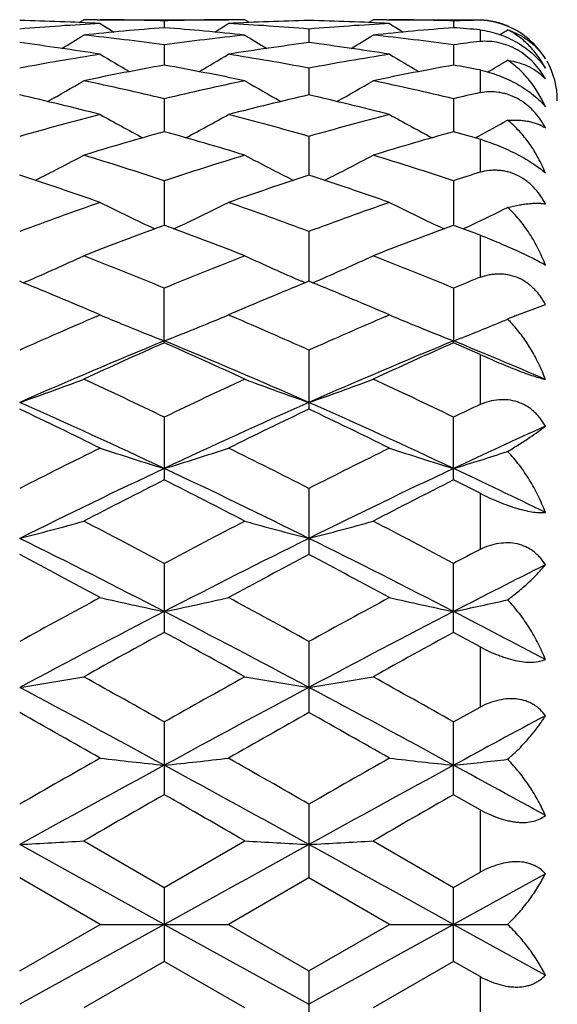
# Model space of a CAD drawing. Units: inches. Extents: x 0 to 11, y 0 to 8.5.
# Drawn here: x 7.1 to 7.1, y 5 to 5.2 of the extents above; entities that cross this region are included whole.
import ezdxf

# ---------------------------------------------------------------- set-up
doc = ezdxf.new("R2010")
doc.units = ezdxf.units.IN
doc.header["$LTSCALE"] = 0.605
doc.header["$MEASUREMENT"] = 0
doc.layers.add('ALL_ASSEMBLY_MEMBERS', color=7, linetype='CONTINUOUS')

msp = doc.modelspace()

# ---------------------------------------------------------------- linework, layer by layer
at = {"layer": 'ALL_ASSEMBLY_MEMBERS', "color": 7, "linetype": 'CONTINUOUS'}
for p, q in [((7.0611734207, 5.1673092667), (7.0620089415, 5.1678332259)), ((7.0620089415, 5.1678332259), (7.0620134987, 5.1678332259)), ((7.0644989178, 5.1678270341), (7.0650826974, 5.167823797)), ((7.065077462, 5.1678332259), (7.0888160222, 5.1678332259)), ((7.076946612, 5.1676111234), (7.0769466181, 5.1663468582)), ((7.0893946519, 5.1678270366), (7.0888107827, 5.1678226926)), ((7.0918842101, 5.1678332259), (7.0918796528, 5.1678332259)), ((7.0927201576, 5.1673098621), (7.0918842101, 5.1678332259)), ((7.1147871889, 5.1673092431), (7.1156227731, 5.1678332259)), ((7.1156227731, 5.1678332259), (7.1156273304, 5.1678332259)), ((7.118112341, 5.1678270365), (7.1186960004, 5.1678238009)), ((7.1186907635, 5.1678332259), (7.1354568747, 5.1678332259)), ((7.1305603266, 5.1676111284), (7.13056032, 5.1663468452)), ((7.1354568747, 5.1678332259), (7.1354568747, 5.1678178532)), ((7.1037534525, 5.1661019031), (7.1037534546, 5.1635841795)), ((7.1354568747, 5.1659482934), (7.1354568747, 5.1638170741)), ((7.076946612, 5.1631784633), (7.0769466283, 5.159428637)), ((7.1305603266, 5.1631784861), (7.1305603089, 5.1594286063)), ((7.1037534525, 5.1588656113), (7.1037534559, 5.1539159268)), ((7.1354568747, 5.1585240351), (7.1354568747, 5.1543341106)), ((7.1368846016, 5.1581506658), (7.137273009, 5.1583766321)), ((7.076946612, 5.1532003408), (7.0769466369, 5.1470927898)), ((7.1305603266, 5.1532003806), (7.1305602995, 5.1470927422)), ((7.1354568747, 5.1457128143), (7.1305603266, 5.1470927171)), ((7.1345615071, 5.1459667982), (7.1351477192, 5.1462790678)), ((7.1037534525, 5.1462307252), (7.1037534568, 5.139017741)), ((7.1354568747, 5.1457128143), (7.1354568747, 5.1396068666)), ((7.076946612, 5.1380165466), (7.0769466446, 5.1297592594)), ((7.1305603266, 5.1380166022), (7.130560291, 5.1297591964)), ((7.1037534525, 5.1286275078), (7.1037534575, 5.1193968013)), ((7.1323230652, 5.1291102949), (7.1305603266, 5.1297591774)), ((7.1354568747, 5.127950899), (7.1323230652, 5.1291102949)), ((7.1354568747, 5.127950899), (7.1354568747, 5.1201368573)), ((7.0508160567, 5.1191218462), (7.0501399367, 5.1193967282)), ((7.0508164875, 5.119120451), (7.0514854782, 5.1194076414)), ((7.103077354, 5.1191210455), (7.1024080468, 5.1194076887)), ((7.1037534525, 5.1193967936), (7.103077354, 5.1191210455)), ((7.1044295974, 5.1191218913), (7.1037534525, 5.1193967936)), ((7.1044300256, 5.1191204947), (7.1050986233, 5.1194075077)), ((7.076946612, 5.1080182962), (7.076946612, 5.1181441433)), ((7.1305603266, 5.1181442127), (7.1305602843, 5.1083582389)), ((7.065077462, 5.1131756449), (7.0640879728, 5.1135971878)), ((7.0898051072, 5.113597012), (7.0888160222, 5.1131756449)), ((7.1186907635, 5.1131756449), (7.1177014931, 5.1135970944)), ((7.1419887983, 5.1129935972), (7.1475609743, 5.1151131075)), ((7.0643939509, 5.1128828649), (7.065077462, 5.1131756449)), ((7.0888160222, 5.1131756449), (7.0894992597, 5.1128838096)), ((7.1180074043, 5.1128829293), (7.1186907635, 5.1131756449)), ((7.1305603266, 5.1080182215), (7.1305602843, 5.1083582389)), ((7.1354568747, 5.1058431457), (7.1305603266, 5.1080182215)), ((7.1037534525, 5.1066554115), (7.1037534525, 5.0957213462)), ((7.1354568747, 5.1058431457), (7.1354568747, 5.0965871061)), ((7.076946612, 5.0942598572), (7.076946612, 5.0826102915)), ((7.1305603266, 5.0826102066), (7.1305603266, 5.0942599379)), ((7.1354568747, 5.0801424026), (7.1305603266, 5.0826102066)), ((7.1037534525, 5.0810626648), (7.1037534525, 5.0687975924)), ((7.1354568747, 5.0801424026), (7.1354568747, 5.0697595663)), ((7.076946612, 5.0671770335), (7.076946612, 5.0544004587)), ((7.1305603266, 5.0544003664), (7.1305603266, 5.0671771229)), ((7.1354568747, 5.0517238717), (7.1305603266, 5.0544003664)), ((7.1037534525, 5.0527207921), (7.1037534525, 5.0395423822)), ((7.1354568747, 5.0517238717), (7.1354568747, 5.0405678114)), ((7.1305603266, 5.0378180343), (7.1354568747, 5.0405678114)), ((7.076946612, 5.0378179393), (7.076946612, 5.0243494434)), ((7.1305603266, 5.0243493469), (7.1305603266, 5.0378180343)), ((7.1354568747, 5.0215553056), (7.1305603266, 5.0243493469)), ((7.1037534525, 5.0225949356), (7.1037534525, 5.00895196)), ((7.1354568747, 5.0215553056), (7.1354568747, 5.0100059251)), ((7.0620089415, 5.0157863781), (7.076946612, 5.0071823566)), ((7.076946612, 5.0071823566), (7.0918842101, 5.0157863781)), ((7.1156227731, 5.0157863781), (7.1305603266, 5.007182454)), ((7.1475609743, 5.0097225237), (7.1305602843, 5.0003315467)), ((7.1305603266, 5.007182454), (7.1354568747, 5.0100059251)), ((7.065077462, 5.0003314718), (7.0501399367, 5.0089518671)), ((7.1037534525, 5.00895196), (7.0888160222, 5.0003314718)), ((7.1186907635, 5.0003314718), (7.1037534525, 5.00895196)), ((7.076946612, 5.0071823566), (7.076946612, 4.99348059)), ((7.1305603266, 4.9934804925), (7.1305603266, 5.007182454)), ((7.0769466507, 5.0003315467), (7.0501398643, 4.9855364288)), ((7.0501399367, 4.9917110812), (7.065077462, 5.0003314718)), ((7.065077462, 5.0003314718), (7.0888160222, 5.0003314718)), ((7.0769466507, 5.0003315467), (7.1037534577, 4.9855364195)), ((7.0888160222, 5.0003314718), (7.1037534525, 4.9917109883)), ((7.1037534525, 4.9917109883), (7.1186907635, 5.0003314718)), ((7.1305602843, 5.0003315467), (7.1037534577, 4.9855364195)), ((7.1186907635, 5.0003314718), (7.1405688278, 5.000331484)), ((7.1305602843, 5.0003315467), (7.1475609743, 4.9909405754)), ((7.076946612, 4.99348059), (7.0620089415, 4.9848765805)), ((7.0918842101, 4.9848765805), (7.076946612, 4.99348059)), ((7.1305603266, 4.9934804925), (7.1156227731, 4.9848765805)), ((7.1354568747, 4.9906640519), (7.1305603266, 4.9934804925)), ((7.1037534525, 4.9917109883), (7.1037534525, 4.9780680392)), ((7.1354568747, 4.9906640519), (7.1354568747, 4.9791146488))]:
    msp.add_line(p, q, dxfattribs=at)
for centre, radius, start, end in [((7.0382008301, 4.662781106), 0.5050529897, 86.9495372819, 88.6454408487), ((7.0921750598, 4.6586785303), 0.509161511, 93.0507251731, 94.7355886055), ((7.0620043451, 4.6653186477), 0.5025145781, 89.7155722779, 89.9994759267), ((7.1164658485, 4.6518025305), 0.5160595367, 94.3919436394, 96.0573841167), ((7.2556734564, 5.4714165115), 0.3590600727, 237.9391757846, 238.4157847877), ((7.0620009057, 4.6648891015), 0.5029441375, 88.2971230546, 89.6489177465), ((7.0918919581, 4.6649111066), 0.5029221314, 90.3510271823, 91.702910413), ((7.0374177861, 4.6517005502), 0.5161619518, 83.9427599151, 85.6078619048), ((6.8982617415, 5.4713521936), 0.3589834218, 301.5839059542, 302.0606309867), ((7.1156939313, 4.6627532185), 0.5050809057, 91.3546399674, 93.0504390472), ((7.0617231004, 4.6587578294), 0.5090820755, 85.2642095794, 86.9493253713), ((7.0918887989, 4.6653009754), 0.5025322505, 90.0005231858, 90.2843690009), ((7.1457833903, 4.6587670962), 0.5090728061, 93.0506969823, 94.7358300623), ((7.0918130316, 4.6627603046), 0.5050738202, 86.9495382461, 88.6453475928), ((7.1156181848, 4.6652893575), 0.5025438683, 89.7156363489, 89.999476882), ((7.1699642253, 4.6530636468), 0.5147932785, 94.3898931567, 96.0594173735), ((7.3092352773, 5.4713349794), 0.3589636486, 237.939231697, 238.4159868443), ((7.1156150753, 4.6649056895), 0.5029275483, 88.2971187343, 89.6490048994), ((7.1455113608, 4.6646278385), 0.5032054485, 91.1448960929, 91.7025992966), ((7.0873638521, 4.6051033043), 0.5629032249, 85.0988189206, 85.5988682506), ((7.1347787267, 5.1528332259), 0.015, 66.2345707658, 87.4114279565), ((7.1350602492, 5.1533468067), 0.0143756793, 66.4362105517, 88.4217654655), ((7.1349057214, 5.1529967707), 0.0147586484, 30.967413947, 66.4295769428), ((6.8725746909, 5.4713576383), 0.3602112291, 300.9744070595, 301.7286944811), ((7.0066779096, 4.6435848301), 0.5243235968, 82.2981713084, 83.9423890336), ((7.1471999005, 4.6437148075), 0.5241927262, 96.0574427003, 97.7020630845), ((7.2812614082, 5.471272115), 0.3601084837, 238.2718702497, 239.026394459), ((6.9262395305, 5.4712843804), 0.3601220948, 300.9734178016, 301.7279214664), ((7.0603085747, 4.6437223295), 0.5241850887, 82.2979935038, 83.9426327202), ((6.9516746184, 5.4716719336), 0.3593609345, 301.4407380648, 301.7112867215), ((6.9814033446, 4.6320012918), 0.5360083484, 81.0190539499, 82.6322200883), ((7.172184392, 4.6341379475), 0.5338501594, 97.3646533669, 98.9843316949), ((7.0349948502, 4.6318615858), 0.5361497441, 81.0190839001, 82.6318022315), ((7.2014996151, 4.6383241708), 0.5296266939, 97.1632452319, 97.6974486005), ((7.150771009, 4.619236515), 0.548931878, 98.9811562517, 100.5632939532), ((7.2525154086, 5.4712530687), 0.3621023997, 238.8260566744, 239.8232738249), ((6.9014133101, 5.471197269), 0.3620364187, 300.1763211353, 301.1737434931), ((7.0031558059, 4.6194400517), 0.5487256335, 79.436240462, 81.0189636267), ((7.2048335698, 4.6166427932), 0.5515639352, 98.9851915598, 100.5597574363), ((7.3060825168, 5.4711774791), 0.3620138138, 238.8261191845, 239.823614513), ((7.1769850003, 4.6055764646), 0.5628142405, 100.2385403561, 101.7878082052), ((6.9762630029, 4.6022640437), 0.566188603, 78.2167601918, 79.7567869789), ((7.2306416603, 4.605354616), 0.5630401598, 100.2388287651, 101.7874626517), ((7.005526952, 4.4688769117), 0.701779837, 79.3305054859, 79.7370416601), ((6.9549322662, 5.4713536485), 0.3622192144, 300.2251232782, 300.8303526816), ((7.1347787267, 5.1528332259), 0.015, 0, 29.1362606902), ((6.8771911098, 5.4716358767), 0.3653145683, 299.1842827483, 300.3920585685), ((6.9428074296, 4.585123281), 0.5836992942, 76.7141899706, 78.2163138168), ((7.2118389226, 4.5817384809), 0.5871665801, 101.7881838958, 103.2814301202), ((7.276670348, 5.4715894558), 0.3652584921, 239.6085459194, 240.8165345144), ((6.9308267653, 5.4716089569), 0.3652803067, 299.1833130902, 300.3912420059), ((6.9964900165, 4.5854304372), 0.5833845702, 76.7138414166, 78.216763605), ((6.9138710961, 4.5628588742), 0.6065620893, 75.5648390994, 77.0172498034), ((7.2390602302, 4.5668126359), 0.6024932981, 102.9780679849, 104.4402797849), ((6.9674078289, 4.5625590352), 0.6068715499, 75.5648951485, 77.0165463675), ((7.2670827318, 4.5747047991), 0.5943866629, 102.7941070384, 103.2785968779), ((7.2235226345, 4.5349895158), 0.6353561457, 104.4408321215, 105.8363449884), ((7.2465873057, 5.4726532827), 0.3699668935, 240.6192483966, 242.0088476549), ((6.9073356656, 5.4726036209), 0.3699091526, 297.9906999815, 299.3805456305), ((6.9317773095, 4.5401990615), 0.6299604521, 74.1574267292, 75.5648856946), ((7.2770603351, 4.535285057), 0.6350510886, 104.4408763078, 105.8370419826), ((7.3001596836, 5.4725815366), 0.3698842979, 240.6193197289, 242.0092751341), ((6.9608060382, 5.4728667338), 0.3702087591, 298.0945537341, 299.0499165003), ((7.2525112959, 4.5163024864), 0.6547666246, 105.5532127549, 106.9146572232), ((6.8997411261, 4.5106704705), 0.6606323637, 73.0913155669, 74.4406652046), ((7.3062452003, 4.5158880095), 0.6551981057, 105.5536208168, 106.9141576882), ((6.8841528603, 5.4753604401), 0.3771828446, 296.5938908698, 298.1341842119), ((6.8611931998, 4.482161205), 0.6904315782, 71.7906071278, 73.0908264566), ((7.2944413394, 4.4766614251), 0.6962000814, 106.9146431968, 108.2040831574), ((7.2697274622, 5.4753452932), 0.377163438, 241.8664494129, 243.4068604754), ((6.9377663341, 5.4753729407), 0.377194037, 296.5930474386, 298.1333367567), ((6.9149869038, 4.4827272728), 0.6898376663, 71.7901172705, 73.0914454054), ((6.8256579144, 4.4460272138), 0.7284421195, 70.8117239982, 72.0511834174), ((7.326112876, 4.4523574939), 0.7217658576, 107.9433766791, 109.1942956016), ((6.8790795614, 4.4454734952), 0.7290280672, 70.8118014661, 72.0502499899), ((7.3518307926, 4.4650411223), 0.7084183902, 107.7841790508, 108.2005675126), ((7.3201466363, 4.4013176191), 0.7758114326, 109.194578294, 110.3669508134), ((7.2388804141, 5.4803222632), 0.3874877467, 243.3500822644, 245.0103220376), ((6.9150370483, 5.4802776337), 0.3874371034, 294.9892320203, 296.6497088027), ((6.8367488776, 4.4096775969), 0.7669292128, 69.6259433576, 70.8118890743), ((7.3735844152, 4.4018245231), 0.7752750009, 109.1946443387, 110.3678146769), ((7.2924581885, 5.4802526906), 0.38740963, 243.3501631451, 245.0107895985), ((6.9687309841, 5.4801216404), 0.3872617859, 295.2522603919, 296.3418112488), ((6.967052937, 5.4836676971), 0.3911848378, 294.9916966516, 295.2529819811), ((7.3560770754, 4.3683647268), 0.8109473711, 110.265791977, 111.2613684538), ((7.3484541481, 4.3889191923), 0.7890249156, 110.1271803082, 110.2635066878), ((6.8053708402, 4.3887516286), 0.7892057267, 69.7360501755, 69.8723543949), ((6.7947358371, 4.3602420929), 0.8196341143, 68.7438651289, 69.7288764237), ((7.409997373, 4.3675513886), 0.8118164819, 110.266214741, 111.2607100765), ((7.4022107969, 4.3885467621), 0.7894237282, 110.1276209767, 110.2638846489), ((6.8925202962, 5.4888401076), 0.4021818943, 293.2819992739, 294.9244514031), ((6.7482437579, 4.3175760005), 0.8654218148, 67.677585286, 68.7426548433), ((7.4090907527, 4.3089716114), 0.8746884683, 111.2630851483, 112.3168663817), ((7.261372108, 5.488848931), 0.402189581, 245.0761748676, 246.7186421321), ((6.9461205506, 5.4888831384), 0.4022266393, 293.2812556878, 294.9236221493), ((6.8022664094, 4.3185957978), 0.8643231825, 67.6769873857, 68.743401872), ((6.7016722038, 4.2616681521), 0.9258122205, 66.9548051107, 67.8444940121), ((7.4486004758, 4.2703816933), 0.9163766616, 112.1512950657, 113.0501697649), ((6.7548406034, 4.2606216869), 0.9269493329, 66.9548058188, 67.8434054083), ((7.4703186016, 4.2902648512), 0.8948854243, 111.9745728779, 112.3130442954), ((7.4604951109, 4.1869324472), 1.0071156003, 113.1601520278, 114.0451171009), ((7.2276996199, 5.4969449389), 0.4168031157, 247.0352080014, 247.6162499252), ((6.9262262188, 5.496871533), 0.416722904, 292.3834295298, 292.964633896), ((6.699097739, 4.1999932135), 0.9928658458, 65.9481411637, 66.8458214963), ((7.5137397294, 4.1878010808), 1.0061719676, 113.1602944343, 114.0460893147), ((7.2812715677, 5.4968482426), 0.4166979483, 247.0352559545, 247.6165530199), ((6.9763397158, 5.5054151854), 0.4259556345, 291.2266277109, 292.5187277308), ((6.9797544744, 5.4970756475), 0.4169441488, 292.5241588965, 292.6870543271), ((7.2232413962, 4.9190910381), 0.2102384054, 112.7355504815, 113.1557835514), ((7.1229901719, 5.0946763429), 0.0249573512, 42.257476112, 45.2231206809), ((7.2290026314, 5.5001040095), 0.4202203606, 247.6159997284, 247.809273669), ((7.2317529473, 5.5069063067), 0.4275575934, 247.8122970202, 248.772549075), ((6.9221533913, 5.5068810108), 0.4275292934, 291.2270497221, 292.1873349642), ((6.9249170983, 5.5000454638), 0.4201562158, 292.1903737333, 292.3836810045), ((7.2825794773, 5.5000192352), 0.4201280821, 247.6163017704, 247.8096345795), ((7.285341264, 5.506850041), 0.4274960445, 247.8126717546, 248.7729849989), ((7.470816463, 4.1445161783), 1.0412132743, 112.2271620034, 113.8300674362), ((7.5048533041, 4.1405157128), 1.0579061329, 113.8588307825, 114.7465207067), ((6.6423483523, 4.125702209), 1.0741603895, 65.2600931911, 66.134346754), ((6.6826786938, 4.1435736497), 1.042236375, 66.170845646, 67.7721772273), ((7.5248818337, 4.143440866), 1.0423794994, 112.2277901066, 113.8289012848), ((7.5590849605, 4.1391442573), 1.0594102702, 113.8593950345, 114.7458171719), ((6.7450466352, 4.164696394), 1.0193715962, 66.7424346449, 67.7785394045), ((6.9010181017, 5.5262047656), 0.4544064175, 289.1576338822, 290.7498272005), ((6.5780293571, 4.0509799397), 1.1564391093, 64.4419436054, 65.2595420645), ((7.5825249623, 4.0367968606), 1.1721081253, 114.7460315072, 115.5526967294), ((7.2528841517, 5.5262418065), 0.4544442805, 249.2507542456, 250.8428324712), ((6.9546086145, 5.526283315), 0.4544881336, 289.1571352785, 290.7490679161), ((6.6325562239, 4.0529210265), 1.1542940764, 64.4412685245, 65.2603793972), ((6.5596093441, 3.9853051413), 1.2150740483, 64.8008369925, 66.1900476811), ((6.5081735339, 3.9541874605), 1.2636562109, 63.8509103467, 64.603018707), ((7.5946810226, 3.9844387718), 1.2160270251, 113.8105870067, 115.1987110156), ((7.6375365968, 3.9711548483), 1.2448189641, 115.3916723612, 116.1551597788), ((6.5608078668, 3.9521881917), 1.2658822949, 63.8510154988, 64.6017940132), ((6.6128186485, 3.9844270044), 1.2160407156, 64.8012142505, 66.1893245548), ((7.6513644743, 4.0047612633), 1.2075778743, 115.2915876053, 115.5488176231), ((7.6668130752, 3.9442116133), 1.2603104189, 114.3307437076, 115.1818490725), ((7.6844103949, 3.8273690729), 1.4050077726, 116.1551856089, 116.8358247866), ((7.2218321138, 5.562177653), 0.4989330092, 251.688696393, 253.1186570242), ((6.9320794497, 5.5621276779), 0.4988798845, 286.8810027084, 288.3111356227), ((6.4817314385, 3.8519616818), 1.3775342509, 63.1569928373, 63.8512048157), ((7.7371402959, 3.8291731845), 1.4029989894, 116.1552801939, 116.8368875629), ((7.2754165728, 5.5620925011), 0.4988431073, 251.6887686338, 253.1190252616), ((6.98512669, 5.5639531813), 0.5007912517, 286.8823610716, 288.0829207581), ((7.6951132605, 3.7698196571), 1.452982271, 115.1789455849, 116.3527434133), ((6.4581464846, 3.7685015208), 1.4544447072, 63.64794209, 64.8205595854), ((7.7494451027, 3.7683195493), 1.4546453535, 115.1794093545, 116.3518648566), ((6.529750504, 3.8064171784), 1.4124776697, 64.0622193789, 64.8266247837), ((7.7518974491, 3.7406323488), 1.502152932, 116.700212871, 117.3397856969), ((6.3878580841, 3.7129161935), 1.5332660961, 62.6665921877, 63.2931842046), ((7.8069653995, 3.7377763341), 1.5053577539, 116.7008194664, 117.3390252271), ((6.9090392176, 5.6209505058), 0.5669830439, 284.4101931665, 285.6521245209), ((6.2841644847, 3.5701376774), 1.693998328, 62.0957975688, 62.6660097978), ((7.884102011, 3.542673796), 1.7249956403, 117.339228727, 117.8991923108), ((7.2448629665, 5.6209994571), 0.5670326168, 254.3483311217, 255.5901693439), ((6.9626304659, 5.6210529247), 0.5670877577, 284.409805702, 285.6515297892), ((6.3400165365, 3.574410281), 1.6891750438, 62.0950708455, 62.6669063537), ((6.2552853429, 3.4658932134), 1.7918559002, 62.7062106877, 63.6666531959), ((7.8991919763, 3.4647418793), 1.7931468559, 116.3337510459, 117.2935033133), ((6.3082946262, 3.4647049392), 1.7931889734, 62.7064600249, 63.666190858), ((7.9720291169, 3.4776089089), 1.7985540949, 117.719023539, 117.8953755886), ((6.1570828388, 3.3745184726), 1.9152369118, 61.699884963, 62.2062161464), ((7.9781654397, 3.4095439357), 1.8755583224, 117.7888335498, 118.305875213), ((6.208162757, 3.3698055225), 1.9205876047, 61.6999976752, 62.2049137785), ((7.9946668756, 3.3824437556), 1.8854781421, 116.6974404301, 117.2771889747), ((8.124288422, 3.0941561941), 2.2337794429, 118.3058982766, 118.7419741887), ((7.2146834381, 5.7197201035), 0.6756520997, 257.2072813356, 258.2373702227), ((6.9392270444, 5.7196517365), 0.675581666, 281.7623852669, 282.7925966903), ((6.0605236983, 3.1510774595), 2.1690033851, 61.2511001521, 61.7001982017), ((8.1754528043, 3.0987116133), 2.2286074962, 118.3060007295, 118.7430848973), ((7.2682694775, 5.7196028564), 0.6755317265, 257.2073342621, 258.2376349114), ((6.9921904383, 5.7227089056), 0.6787072296, 281.7635134055, 282.6279412682), ((8.1395868099, 2.997190747), 2.3188780482, 117.2746380774, 118.0223795716), ((6.0131747496, 2.995024748), 2.3213218595, 61.9780784225, 62.7250328393), ((8.1944791824, 2.994737056), 2.3216448947, 117.2749383531, 118.0217888356), ((6.112357349, 3.0829262822), 2.22231092, 62.2364992991, 62.7307206193), ((8.26138856, 2.8870713351), 2.4698619917, 118.656534867, 119.0521786316), ((5.8538671628, 2.8169585513), 2.549915612, 60.9539151345, 61.3371363417), ((8.3193020848, 2.8792602745), 2.4787782045, 118.6571662507, 119.0513834729), ((6.9150757904, 5.900434322), 0.8668085048, 278.9642209895, 279.7593602598), ((5.6094793281, 2.4307664482), 2.9916847606, 60.6255406337, 60.9533033991), ((8.5885900274, 2.3517698131), 3.0821940808, 119.0516280419, 119.3697647791), ((7.2388263415, 5.9005126714), 0.8668872426, 260.2409325793, 261.0360104424), ((6.9686675923, 5.9005965093), 0.8669720793, 278.9639736879, 279.758978172), ((5.6705983272, 2.4441804818), 2.9763139608, 60.6247822866, 60.9542348871), ((5.5270883626, 2.1802539368), 3.243755278, 61.4583456672, 61.9959860699), ((8.627678399, 2.1786332357), 3.2455963524, 118.0041937532, 118.5415297258), ((5.5797450943, 2.1784798074), 3.2457709859, 61.4584702224, 61.9957777523), ((5.2387667824, 1.8135199348), 3.6997693106, 60.4206632719, 60.6863079564), ((8.8481863546, 1.9321477172), 3.5635582994, 119.3090345624, 119.5848324726), ((5.2822776247, 1.7957060288), 3.7202484431, 60.4207804949, 60.6849606744), ((8.823035315, 1.9159833201), 3.5440511304, 118.2133969778, 118.5257573485), ((9.6220006977, 0.346990879), 5.3297241948, 118.5236049576, 118.8521091365), ((9.5384601848, 0.6744951375), 5.0097615026, 119.5848980512, 119.7815400763), ((7.2099677222, 6.2857525119), 1.2629815573, 263.4124782597, 263.954220756), ((6.9439420472, 6.2856238886), 1.2628519149, 276.0456508793, 276.5874572289), ((4.5287888618, 0.3413123499), 5.3361955679, 61.1481238017, 61.4762297372), ((4.7647673535, 0.9365542236), 4.7081402561, 60.2117375562, 60.4209767778), ((9.5792145118, 0.6971638255), 4.9836996041, 119.5850053324, 119.7826740692), ((9.6790782407, 0.3406445419), 5.3369542882, 118.5237441243, 118.8518035019), ((7.2635548041, 6.2855308809), 1.2627583816, 263.4125064285, 263.954359744), ((6.9968501308, 6.2921489846), 1.2694150486, 276.046300624, 276.5007647224), ((4.8098090118, 0.7587747675), 4.8608132145, 61.2532885291, 61.4816007039), ((10.1987291168, -0.4386929747), 6.2920869724, 119.745229014, 119.9020164172), ((3.6946510721, -0.893111053), 6.8158830569, 60.1038883969, 60.248626257), ((10.2816158586, -0.4897766187), 6.3509634017, 119.7458714492, 119.9012040093), ((6.9183125529, 7.4940194023), 2.4823955313, 273.044117317, 273.3184887021), ((0.0546738011, -7.6913981315), 14.5049066939, 61.0444560575, 61.1654025701), ((14.0951068007, -7.6839481557), 14.496396913, 118.8345586294, 118.9555762297), ((7.2355895511, 7.4942496007), 2.482625862, 266.6816125657, 266.95596241), ((6.9719046516, 7.4944931083), 2.4828697011, 273.0440321352, 273.318356599), ((0.110372055, -7.6876321013), 14.5006022051, 61.0444591481, 61.1654417207)]:
    msp.add_arc(centre, radius, start, end, dxfattribs=at)
for points, knots in [([(7.1354561828, 5.1659342593), (7.136632825, 5.1657873862), (7.1384152985, 5.1653783925), (7.1407000295, 5.1644853552), (7.1423885359, 5.163616592), (7.143960007, 5.1625847453), (7.1453647637, 5.1614274447), (7.146569921, 5.1601877493), (7.1472556747, 5.1593029434), (7.1475609743, 5.1588577535)], [0, 0, 0, 0, 0.2467039648, 0.3772769275, 0.5097874894, 0.6409939458, 0.7676752983, 0.8876894384, 1, 1, 1, 1]), ([(7.1405688278, 5.1659608627), (7.1413169143, 5.1657154454), (7.1427419483, 5.1651106017), (7.1446556805, 5.1638693258), (7.146280496, 5.1623612066), (7.1471697173, 5.1611998282), (7.1475609743, 5.1605910211)], [0, 0, 0, 0, 0.2629865378, 0.5140520806, 0.758265518, 1, 1, 1, 1]), ([(7.1475609743, 5.1588577535), (7.1471720918, 5.1596074692), (7.1462939531, 5.1610498618), (7.1449471958, 5.1626738262), (7.1437322461, 5.1638330101), (7.1427494507, 5.1646303706), (7.1416960087, 5.1653489432), (7.1409514562, 5.1657675422), (7.1405688278, 5.1659608627)], [0, 0, 0, 0, 0.2502347345, 0.4984478323, 0.6226055939, 0.7473135285, 0.8729845844, 1, 1, 1, 1]), ([(7.1475609743, 5.1568661801), (7.1472627304, 5.1574055039), (7.1465953961, 5.1584609949), (7.1453930636, 5.1599146933), (7.1439869838, 5.1612030245), (7.1424091752, 5.1622706905), (7.1407108392, 5.163075), (7.138953038, 5.1635979227), (7.1371923332, 5.1638449484), (7.1360259686, 5.1638403318), (7.1354561828, 5.1637990021)], [0, 0, 0, 0, 0.1253931445, 0.2533481008, 0.3827431671, 0.5120774848, 0.6395014335, 0.7635795812, 0.883765161, 1, 1, 1, 1]), ([(7.1405688278, 5.1603201675), (7.1413030143, 5.1602175769), (7.1426980555, 5.1599198609), (7.1446163853, 5.1591667276), (7.1462508148, 5.1581577727), (7.1471632193, 5.1573161427), (7.1475609743, 5.1568661801)], [0, 0, 0, 0, 0.2795727283, 0.5354052248, 0.7735107739, 1, 1, 1, 1]), ([(7.1475609743, 5.1517259889), (7.1471725734, 5.152593675), (7.1462983221, 5.1542728121), (7.1446889133, 5.1565918102), (7.1427930316, 5.1586484274), (7.1413380795, 5.1598084687), (7.1405688278, 5.1603201675)], [0, 0, 0, 0, 0.2542757159, 0.5048863541, 0.7528801596, 1, 1, 1, 1]), ([(7.1354561828, 5.1585119965), (7.1366342154, 5.1582542548), (7.1384050775, 5.1577265671), (7.140690129, 5.1567715339), (7.1423742712, 5.1559140104), (7.1439427541, 5.1549521674), (7.1453461254, 5.1539200147), (7.1465517713, 5.1528527353), (7.1472501579, 5.1521005866), (7.1475609743, 5.1517259889)], [0, 0, 0, 0, 0.2564813149, 0.3912441685, 0.5264364146, 0.6580055257, 0.7821500489, 0.8964726378, 1, 1, 1, 1]), ([(7.1475609743, 5.1478108326), (7.1472649497, 5.1483713561), (7.1466038843, 5.1494613449), (7.1456017071, 5.1507023565), (7.1446953373, 5.1515977669), (7.1437279081, 5.1524128159), (7.1424137872, 5.1532700523), (7.1409844, 5.1538813553), (7.1398116004, 5.154209748), (7.1386439394, 5.1544305988), (7.1371814674, 5.1545211987), (7.1360219319, 5.1544100973), (7.1354561828, 5.1543143776)], [0, 0, 0, 0, 0.1290654471, 0.2587904092, 0.3236196243, 0.388234879, 0.5161275911, 0.6414754373, 0.7030465768, 0.7638347884, 0.8831716309, 1, 1, 1, 1]), ([(7.1405688278, 5.1492313451), (7.1412920547, 5.1492699299), (7.14234817, 5.1492729149), (7.1437031934, 5.1491423017), (7.1446158466, 5.1489887958), (7.1454582884, 5.148778506), (7.1464573943, 5.1484360675), (7.1471484254, 5.1480863983), (7.1475609743, 5.1478108326)], [0, 0, 0, 0, 0.2997687422, 0.4357467808, 0.5630893141, 0.6824802886, 0.7946571702, 1, 1, 1, 1]), ([(7.1475609743, 5.1394387597), (7.147172108, 5.1403969435), (7.14629812, 5.1422602848), (7.1446919846, 5.1448709334), (7.1428015433, 5.1472321407), (7.1413430401, 5.1486100513), (7.1405688278, 5.1492313451)], [0, 0, 0, 0, 0.2552734848, 0.5068895354, 0.7549482467, 1, 1, 1, 1]), ([(7.1354561828, 5.1457031812), (7.1360315144, 5.1455275294), (7.1371972002, 5.1451424349), (7.1389402323, 5.1444807913), (7.1406784605, 5.1437313414), (7.142358919, 5.1429130946), (7.1439244244, 5.1420523729), (7.1453255674, 5.1411790324), (7.1465301359, 5.1403196521), (7.1472428559, 5.1397286176), (7.1475609743, 5.1394387597)], [0, 0, 0, 0, 0.1315073964, 0.2682796991, 0.4074581977, 0.5451843709, 0.6767337297, 0.7978441722, 0.9059150408, 1, 1, 1, 1]), ([(7.1475609743, 5.1337333455), (7.1472665535, 5.1342969239), (7.1466097935, 5.1353865876), (7.1456053441, 5.136617291), (7.1446966522, 5.137488954), (7.1437298997, 5.1382677829), (7.1424132134, 5.1390641669), (7.1409810446, 5.1395894472), (7.139809467, 5.1398371117), (7.1389275691, 5.1399390015), (7.1380457925, 5.1399616503), (7.1368807304, 5.139891158), (7.1360180733, 5.1397322838), (7.1354561828, 5.1395861447)], [0, 0, 0, 0, 0.1305516079, 0.2603829699, 0.3248136813, 0.3887931398, 0.5150075358, 0.6388205949, 0.6999333795, 0.7605669851, 0.8208326536, 0.8807953986, 1, 1, 1, 1]), ([(7.1405688278, 5.1330720096), (7.1412880341, 5.133247941), (7.1423361275, 5.1334750552), (7.1436960719, 5.1336908528), (7.144606822, 5.1337969266), (7.1454470116, 5.1338544852), (7.1462165846, 5.1338646056), (7.1469149215, 5.1338283246), (7.1473544383, 5.1337709176), (7.1475609743, 5.1337333455)], [0, 0, 0, 0, 0.314298144, 0.4547917282, 0.5843847216, 0.7033851996, 0.8121288762, 0.9108884471, 1, 1, 1, 1]), ([(7.1475609743, 5.1224144898), (7.1471710761, 5.1234321957), (7.1462951049, 5.1254204092), (7.1446903298, 5.1282345498), (7.1428028146, 5.1308199314), (7.14134487, 5.1323639081), (7.1405688278, 5.1330720096)], [0, 0, 0, 0, 0.2543966486, 0.5061543716, 0.7547747887, 1, 1, 1, 1]), ([(7.1354561828, 5.1279439993), (7.1366202928, 5.1274999798), (7.1383667097, 5.1267967576), (7.1406660751, 5.1258080752), (7.1423439698, 5.1250551866), (7.1439070042, 5.1243227023), (7.145305703, 5.1236353555), (7.1465079496, 5.1230105482), (7.1472344452, 5.1226058662), (7.1475609743, 5.1224144898)], [0, 0, 0, 0, 0.2806314032, 0.4239518802, 0.563747113, 0.6948451762, 0.8127346732, 0.9147510241, 1, 1, 1, 1]), ([(7.1475609743, 5.1151131075), (7.1472675998, 5.1156616295), (7.1467745948, 5.1164559421), (7.1460060766, 5.1174271287), (7.1453771465, 5.1180997419), (7.1446968273, 5.1187105842), (7.1437288936, 5.1194278666), (7.1424068469, 5.1201362774), (7.140974905, 5.12055536), (7.1398064744, 5.1207136006), (7.1389244852, 5.1207471345), (7.1380427865, 5.1207002424), (7.1368744047, 5.1205360038), (7.1360150055, 5.1203070375), (7.1354561828, 5.120115852)], [0, 0, 0, 0, 0.1296725063, 0.1940341153, 0.2579597618, 0.3213959801, 0.3843567366, 0.5087948455, 0.6318077915, 0.6930704106, 0.7542674468, 0.8155182524, 0.876878726, 1, 1, 1, 1]), ([(7.1475609743, 5.1012329165), (7.1472082709, 5.1021737304), (7.1464240941, 5.1040238887), (7.1450155267, 5.1066799673), (7.1433774704, 5.1091817876), (7.1421265507, 5.1107278944), (7.141461866, 5.1114592479)], [0, 0, 0, 0, 0.2517637694, 0.5028073352, 0.7523658979, 1, 1, 1, 1]), ([(7.1354561828, 5.1058392145), (7.136608059, 5.1053271435), (7.1383432099, 5.104569466), (7.1406543626, 5.1036110332), (7.1423312274, 5.1029472924), (7.1438935008, 5.1023655054), (7.1452915666, 5.101884341), (7.1464931801, 5.1015114009), (7.1472288933, 5.1013129693), (7.1475609743, 5.1012329165)], [0, 0, 0, 0, 0.2916723609, 0.4380527245, 0.5788989465, 0.7089331539, 0.8237532825, 0.9209615766, 1, 1, 1, 1]), ([(7.1475609743, 5.0925842042), (7.1472680388, 5.0931002205), (7.1467749887, 5.0938437648), (7.1460058902, 5.0947403164), (7.1453765239, 5.0953536224), (7.144695627, 5.0959020471), (7.1437243713, 5.0965343215), (7.1423945776, 5.0971294587), (7.1409667059, 5.0974264678), (7.1398030935, 5.0974902206), (7.1386237145, 5.0974421973), (7.1371496091, 5.0971822224), (7.1360130875, 5.0967962607), (7.1354561828, 5.0965665329)], [0, 0, 0, 0, 0.1263247866, 0.1889708976, 0.2512340566, 0.3131407285, 0.3747935198, 0.4976115896, 0.6207996563, 0.6828910842, 0.7453915567, 0.8717464007, 1, 1, 1, 1]), ([(7.1405688278, 5.0878968615), (7.1412990808, 5.0883320444), (7.1426652003, 5.0891709797), (7.1445554846, 5.0904032133), (7.1461636369, 5.0915198601), (7.1471286519, 5.0922418079), (7.1475609743, 5.0925842042)], [0, 0, 0, 0, 0.3027768626, 0.5709123268, 0.8035767591, 1, 1, 1, 1]), ([(7.1475609743, 5.0766153481), (7.1471677134, 5.0776511398), (7.1462832292, 5.0796936899), (7.144677788, 5.0826262565), (7.1427911346, 5.0853935169), (7.1413418749, 5.0870956111), (7.1405688278, 5.0878968615)], [0, 0, 0, 0, 0.2488733077, 0.4991703452, 0.749904565, 1, 1, 1, 1]), ([(7.1354561828, 5.0801415736), (7.1360232054, 5.0798622895), (7.1371701374, 5.0793181319), (7.138909641, 5.0785644709), (7.1406446895, 5.077895367), (7.1423228322, 5.0773416774), (7.1438875946, 5.0769285687), (7.1452897469, 5.0766682281), (7.1464969551, 5.0765584795), (7.1472326937, 5.0765785235), (7.1475609743, 5.0766153481)], [0, 0, 0, 0, 0.1488706997, 0.2989398833, 0.4464033348, 0.5867119753, 0.7149390728, 0.8272986751, 0.9221956979, 1, 1, 1, 1]), ([(7.1475609743, 5.0669138254), (7.1472676753, 5.0673811636), (7.1467731657, 5.0680497869), (7.1460044552, 5.0688397311), (7.1453744146, 5.0693727218), (7.1446927666, 5.0698398164), (7.1437160064, 5.0703657422), (7.1423772455, 5.0708250158), (7.1406633879, 5.0710241748), (7.1389009742, 5.0708882592), (7.1371449339, 5.0704543592), (7.1360124299, 5.0700009207), (7.1354561828, 5.0697401257)], [0, 0, 0, 0, 0.1204430293, 0.1804278187, 0.2403332574, 0.3002820669, 0.3604707079, 0.4821045473, 0.6065962257, 0.7345251802, 0.8658922871, 1, 1, 1, 1]), ([(7.1405688278, 5.0604194243), (7.1413084512, 5.0609697179), (7.1426946091, 5.0620598741), (7.1445868162, 5.0637241604), (7.1461982617, 5.0653199378), (7.1471418906, 5.0663913566), (7.1475609743, 5.0669138254)], [0, 0, 0, 0, 0.2891327787, 0.552760216, 0.7899348031, 1, 1, 1, 1]), ([(7.1475609743, 5.0494001008), (7.1471652679, 5.0503935527), (7.1462742995, 5.0523627861), (7.1446674523, 5.0552059413), (7.1427796952, 5.0579247027), (7.1413378696, 5.0596147578), (7.1405688278, 5.0604194243)], [0, 0, 0, 0, 0.244450159, 0.4933073062, 0.7455590698, 1, 1, 1, 1]), ([(7.1354561828, 5.0517261622), (7.1360197216, 5.0514309956), (7.1371603155, 5.050869317), (7.1386192856, 5.0502525319), (7.1397969582, 5.0498257782), (7.1409410084, 5.049459502), (7.1423209171, 5.0491115522), (7.143667762, 5.048912964), (7.1446699305, 5.048865401), (7.1458887994, 5.0488920298), (7.1468790334, 5.0490853221), (7.1475609743, 5.0494001008)], [0, 0, 0, 0, 0.1505764262, 0.3007781379, 0.3746498693, 0.446999635, 0.5850531952, 0.7110090097, 0.7685148046, 0.8222212117, 1, 1, 1, 1]), ([(7.1475609743, 5.0389761392), (7.1472660789, 5.039380433), (7.1467681089, 5.0399522358), (7.1460013258, 5.0406071274), (7.1453704586, 5.041041327), (7.1446880642, 5.0414107896), (7.1437041302, 5.0418114932), (7.1426385053, 5.0420532067), (7.1415324734, 5.0421332845), (7.1403731629, 5.0421090588), (7.1388945564, 5.0418800481), (7.1371440584, 5.0413396543), (7.1360129677, 5.0408336918), (7.1354561828, 5.0405501654)], [0, 0, 0, 0, 0.1121552986, 0.1686717821, 0.2257034655, 0.2834685474, 0.3422389074, 0.4634243439, 0.526234537, 0.5905032803, 0.7229572495, 0.8599635211, 1, 1, 1, 1]), ([(7.1405688278, 5.0308958372), (7.1413175789, 5.0315448295), (7.1427221877, 5.0328557142), (7.1446145394, 5.0348974037), (7.1462264262, 5.0369201628), (7.1471513051, 5.0382965231), (7.1475609743, 5.0389761392)], [0, 0, 0, 0, 0.2771704684, 0.5368578616, 0.7780268489, 1, 1, 1, 1]), ([(7.1475609743, 5.020513951), (7.1471620501, 5.0214321984), (7.1462626838, 5.0232630553), (7.1446540267, 5.0259202662), (7.1427646362, 5.0284984135), (7.1413324485, 5.0301165375), (7.1405688278, 5.0308958372)], [0, 0, 0, 0, 0.2387417537, 0.4856608386, 0.7398184986, 1, 1, 1, 1]), ([(7.1354561828, 5.0215606594), (7.1360169264, 5.0212594585), (7.1371525587, 5.0206984288), (7.1388951018, 5.0200052658), (7.1403663973, 5.0195780388), (7.1415268534, 5.0193513283), (7.142364322, 5.0192431948), (7.1431730145, 5.0191981701), (7.1441760554, 5.0192206262), (7.1453306732, 5.0193924755), (7.1465560122, 5.0198324647), (7.1472554596, 5.0202709777), (7.1475609743, 5.020513951)], [0, 0, 0, 0, 0.149153943, 0.2964922549, 0.438942589, 0.5073797625, 0.5733987609, 0.6366606573, 0.6969734978, 0.8083259952, 0.9085294751, 1, 1, 1, 1]), ([(7.1475609743, 5.0097225237), (7.147262431, 5.0100514813), (7.1467583452, 5.0105068683), (7.1459960601, 5.0110031596), (7.145364516, 5.0113232646), (7.1446817998, 5.0115820511), (7.1436901272, 5.0118420025), (7.1426273942, 5.0119517666), (7.1415290598, 5.0119199904), (7.1403682532, 5.0117921682), (7.1388927585, 5.011457618), (7.1371467898, 5.0108300333), (7.1360145388, 5.0102878613), (7.1354561828, 5.0099906746)], [0, 0, 0, 0, 0.1020804134, 0.1546976887, 0.2087276289, 0.2644476392, 0.3221496266, 0.4439415426, 0.5081862648, 0.5744557016, 0.7120192997, 0.8546524474, 1, 1, 1, 1]), ([(7.1405688278, 5.000331484), (7.1413256643, 5.0010580452), (7.1427455994, 5.002547809), (7.1446367288, 5.0048977481), (7.146247282, 5.0072784814), (7.1471576406, 5.0089099306), (7.1475609743, 5.0097225237)], [0, 0, 0, 0, 0.2676180918, 0.5241958223, 0.7685918969, 1, 1, 1, 1]), ([(7.1475609743, 4.9909405754), (7.1471576401, 4.9917531548), (7.1462472804, 4.9933845775), (7.1446367273, 4.9957652747), (7.1427455976, 4.9981151834), (7.1413256636, 4.99960493), (7.1405688278, 5.000331484)], [0, 0, 0, 0, 0.2314070936, 0.4758027599, 0.7323808984, 1, 1, 1, 1]), ([(7.1354561828, 4.9906722755), (7.1360145317, 4.9903751021), (7.137146756, 4.9898329423), (7.1388926938, 4.9892053517), (7.1403681863, 4.9888708289), (7.1415290059, 4.988743002), (7.1426273664, 4.9887112258), (7.1436901183, 4.988821014), (7.1446818036, 4.9890809773), (7.1453645208, 4.9893397775), (7.1459960619, 4.9896598976), (7.1467583455, 4.9901562087), (7.1472624314, 4.9906116085), (7.1475609743, 4.9909405754)], [0, 0, 0, 0, 0.1453443134, 0.2879735182, 0.4255366537, 0.491807731, 0.5560538014, 0.6778479251, 0.7355505422, 0.7912706912, 0.8453006948, 0.8979183118, 1, 1, 1, 1])]:
    msp.add_open_spline(points, degree=3, knots=knots, dxfattribs=at)

doc.saveas('drawing.dxf')
